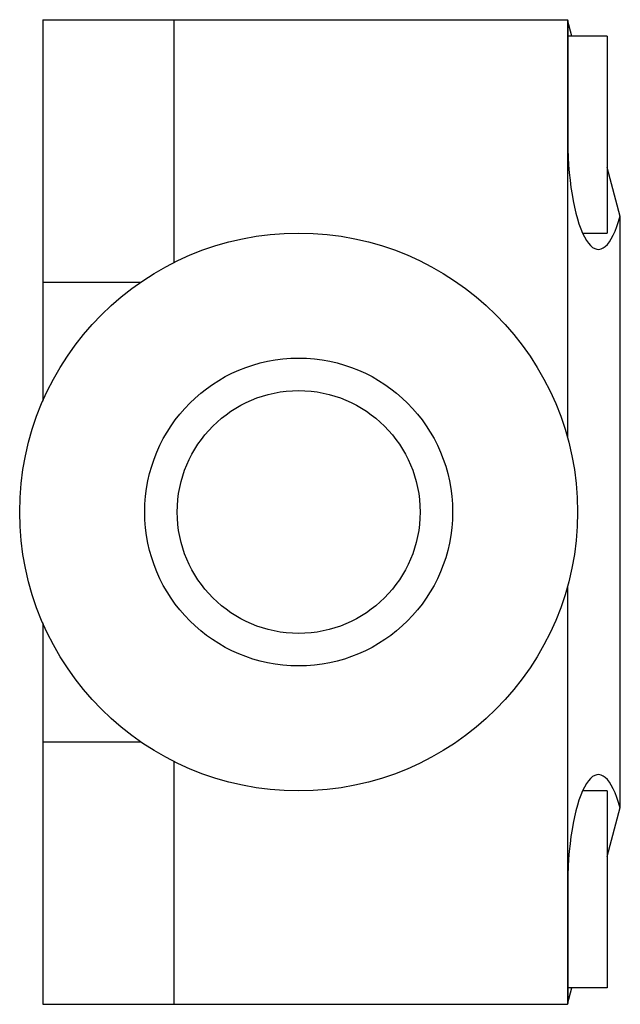
# Model space of a CAD drawing. Units: millimetres. Extents: x 4.9 to 28.1, y 3.7 to 41.8.
import ezdxf

# ---------------------------------------------------------------- set-up
doc = ezdxf.new("R2010")
doc.units = ezdxf.units.MM
doc.header["$LTSCALE"] = 2.957821
doc.layers.get('0').update_dxf_attribs({"linetype": 'CONTINUOUS'})

msp = doc.modelspace()

# ---------------------------------------------------------------- linework, layer by layer
at = {"color": 7}
for p, q in [((5.755, 41.793), (5.755, 27.033)), ((5.755, 41.793), (26.065, 41.793)), ((10.835, 41.793), (10.835, 32.4)), ((26.065, 41.793), (26.065, 25.622)), ((26.235, 41.158), (26.065, 41.793)), ((26.075, 41.757), (26.075, 36.78)), ((27.599, 41.158), (26.075, 41.158)), ((27.599, 41.158), (27.599, 33.538)), ((28.107, 34.173), (27.599, 36.069)), ((28.107, 11.313), (28.107, 34.173)), ((26.683, 33.538), (27.599, 33.538)), ((5.755, 31.633), (9.537, 31.633)), ((26.065, 19.865), (26.065, 3.693)), ((5.755, 18.453), (5.755, 3.693)), ((5.755, 13.853), (9.537, 13.853)), ((10.835, 13.087), (10.835, 3.693)), ((27.599, 11.948), (26.654, 11.948)), ((27.599, 11.948), (27.599, 4.328)), ((27.599, 9.417), (28.107, 11.313)), ((26.075, 8.707), (26.075, 3.73)), ((26.065, 3.693), (26.235, 4.328)), ((27.599, 4.328), (26.075, 4.328)), ((5.755, 3.693), (26.065, 3.693))]:
    msp.add_line(p, q, dxfattribs=at)
for radius in [10.795, 5.956, 4.699]:
    msp.add_circle((15.661, 22.743), radius, dxfattribs=at)
for centre, start_param, end_param in [((27.256, 37.348), 1.698988, 3.926991), ((27.256, 8.138), -0.785398, 1.442604)]:
    msp.add_ellipse(centre, major_axis=(0, 4.445), ratio=0.267949, start_param=start_param, end_param=end_param, dxfattribs=at)

doc.saveas('drawing.dxf')
